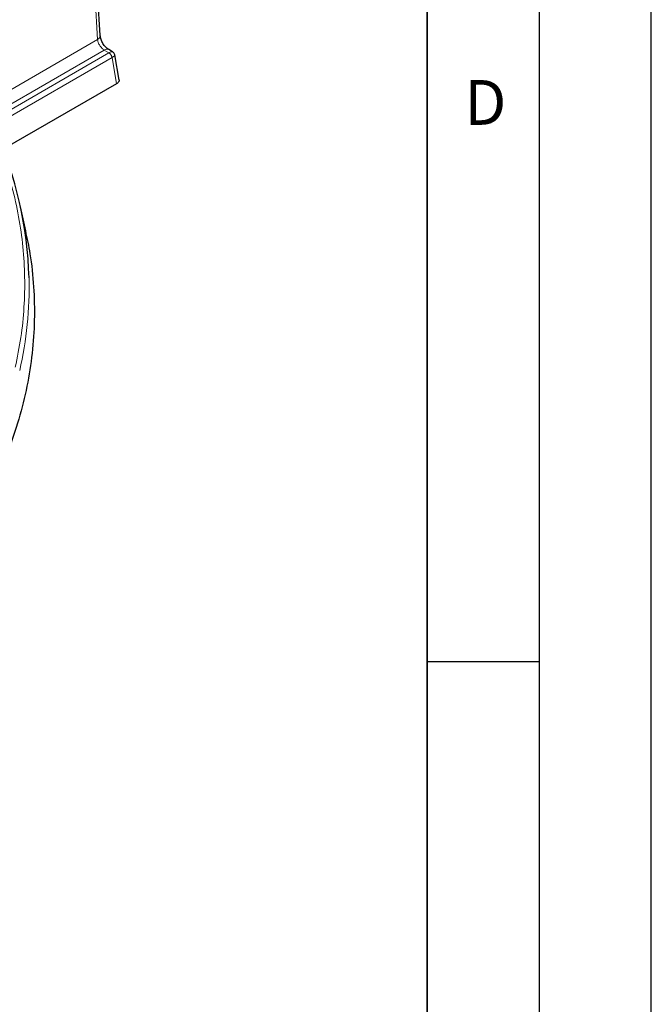
# Model space of a CAD drawing. Units: millimetres. Extents: x 0 to 420, y 0 to 381.
# Drawn here: x 392 to 420, y 83 to 127 of the extents above; entities that cross this region are included whole.
import ezdxf

# ---------------------------------------------------------------- set-up
doc = ezdxf.new("R2010")
doc.units = ezdxf.units.MM
doc.layers.add('LINIEN-DICK', color=7, linetype='Continuous', lineweight=35)
doc.layers.add('LINIEN-DÜNN', color=7, linetype='Continuous')
doc.layers.add('VORLAGE_TEXT', color=7, linetype='Continuous')
doc.styles.add('SLDTEXTSTYLE0', font='TXT', dxfattribs={"width": 0.605})

msp = doc.modelspace()

# ---------------------------------------------------------------- linework, layer by layer
at = {"color": 8, "linetype": 'Continuous', "lineweight": 18}
for p, q in [((395.281107, 126.256994), (394.752005, 135.005193)), ((390.296844, 123.379641), (395.281107, 126.256994)), ((390.579515, 122.901241), (395.582842, 125.7896)), ((395.790532, 125.669703), (395.582842, 125.7896)), ((390.741408, 122.754871), (395.790532, 125.669703)), ((395.925761, 125.451943), (390.880681, 122.53952)), ((395.925761, 125.451943), (396.125163, 124.284874))]:
    msp.add_line(p, q, dxfattribs=at)
at = {"color": 7, "linetype": 'Continuous', "lineweight": 25}
for p, q in [((395.397707, 126.432926), (394.868885, 135.176482)), ((395.95277, 125.711297), (395.782826, 125.809403)), ((396.241575, 124.452397), (396.050573, 125.570299)), ((396.125163, 124.284874), (391.141353, 121.407782)), ((392.071494, 117.720952), (391.837698, 118.795176))]:
    msp.add_line(p, q, dxfattribs=at)
at = {"color": 8, "linetype": 'Continuous', "lineweight": 18}
for centre, radius, start, end in [((395.199853, 126.43745), 0.197906, 294.240618, 358.6899866), ((395.699095, 125.635803), 0.192791, 64.4653113, 127.0851494), ((375.430405, 115.220753), 16.795265, 347.1389494, 1.3549702)]:
    msp.add_arc(centre, radius, start, end, dxfattribs=at)
at = {"color": 7, "linetype": 'Continuous', "lineweight": 25}
msp.add_arc((374.711042, 115.116719), 17.517103, 1.6395198, 23.9055881, dxfattribs=at)
at = {"color": 8, "linetype": 'Continuous', "lineweight": 18}
for points, knots in [([(395.582842, 125.7896), (395.547273, 125.814266), (395.474229, 125.864919), (395.377331, 125.987833), (395.304631, 126.127187), (395.288951, 126.213709), (395.281107, 126.256994)], [0, 0, 0, 0, 0.243262754, 0.499566141, 0.749645662, 1, 1, 1, 1]), ([(395.95042, 125.711468), (395.932583, 125.715451), (395.905177, 125.721572), (395.844486, 125.699489), (395.808258, 125.679489), (395.790532, 125.669703)], [0, 0, 0, 0, 0.487736096, 0.749365381, 1, 1, 1, 1]), ([(395.790532, 125.669703), (395.805282, 125.659626), (395.838143, 125.637176), (395.874919, 125.588301), (395.899482, 125.541149), (395.916587, 125.49798), (395.922369, 125.468968), (395.925761, 125.451943)], [0, 0, 0, 0, 0.22410715, 0.499297628, 0.652406935, 0.796022137, 1, 1, 1, 1]), ([(396.046619, 125.569367), (396.048199, 125.568208), (396.054709, 125.563437), (396.042129, 125.544716), (396.018993, 125.518632), (395.980361, 125.487218), (395.943827, 125.463615), (395.925761, 125.451943)], [0, 0, 0, 0, 0.076098686, 0.31337376, 0.536319119, 0.770714582, 1, 1, 1, 1]), ([(391.60903, 111.632057), (391.69938, 112.07688), (391.880083, 112.96653), (392.013254, 114.310437), (392.044852, 115.658061), (391.963816, 117.007117), (391.773997, 118.352539), (391.47259, 119.689002), (391.071033, 121.015007), (390.713284, 121.886619), (390.534408, 122.322427)], [0, 0, 0, 0, 0.1247219048, 0.2494452757, 0.3747211431, 0.4999999391, 0.6252758217, 0.7505546325, 0.8752765834, 1, 1, 1, 1])]:
    msp.add_open_spline(points, degree=3, knots=knots, dxfattribs=at)
at = {"color": 7, "linetype": 'Continuous', "lineweight": 25}
for points, knots in [([(395.78281, 125.809412), (395.735198, 125.842888), (395.639868, 125.909911), (395.515079, 126.0744), (395.423773, 126.259475), (395.406386, 126.375239), (395.397696, 126.433096)], [0, 0, 0, 0, 0.249581842, 0.49971119, 0.749965865, 1, 1, 1, 1]), ([(396.050723, 125.569376), (396.044331, 125.59251), (396.032172, 125.636517), (395.993879, 125.685326), (395.962394, 125.703192), (395.949698, 125.710397)], [0, 0, 0, 0, 0.3980826038, 0.7572864735, 1, 1, 1, 1]), ([(396.234565, 124.468577), (396.236921, 124.461894), (396.248829, 124.428114), (396.230005, 124.376582), (396.183687, 124.322048), (396.145163, 124.297578), (396.125163, 124.284874)], [0, 0, 0, 0, 0.101165066, 0.511325987, 0.746306742, 1, 1, 1, 1]), ([(392.057281, 117.721133), (392.1306, 117.381915), (392.309917, 116.552288), (392.443935, 115.223464), (392.479716, 113.740815), (392.378524, 112.258862), (392.147636, 110.781814), (391.782905, 109.313947), (391.297307, 107.857314), (390.864987, 106.900872), (390.648826, 106.42265)], [0, 0, 0, 0, 0.089928867, 0.219939029, 0.34994919, 0.479959352, 0.609969514, 0.739979676, 0.869989838, 1, 1, 1, 1])]:
    msp.add_open_spline(points, degree=3, knots=knots, dxfattribs=at)
at = {"layer": 'LINIEN-DICK'}
msp.add_line((410, 5), (410, 287), dxfattribs=at)
at = {"layer": 'LINIEN-DÜNN'}
for p, q in [((420, 0), (420, 297)), ((415, 292), (415, 5)), ((410, 98.5), (415, 98.5))]:
    msp.add_line(p, q, dxfattribs=at)

# ---------------------------------------------------------------- texts
at = {"layer": 'VORLAGE_TEXT', "insert": (412.592152, 124.451768), "char_height": 2, "attachment_point": 2, "style": 'SLDTEXTSTYLE0'}
msp.add_mtext('D', dxfattribs=at)

doc.saveas('drawing.dxf')
